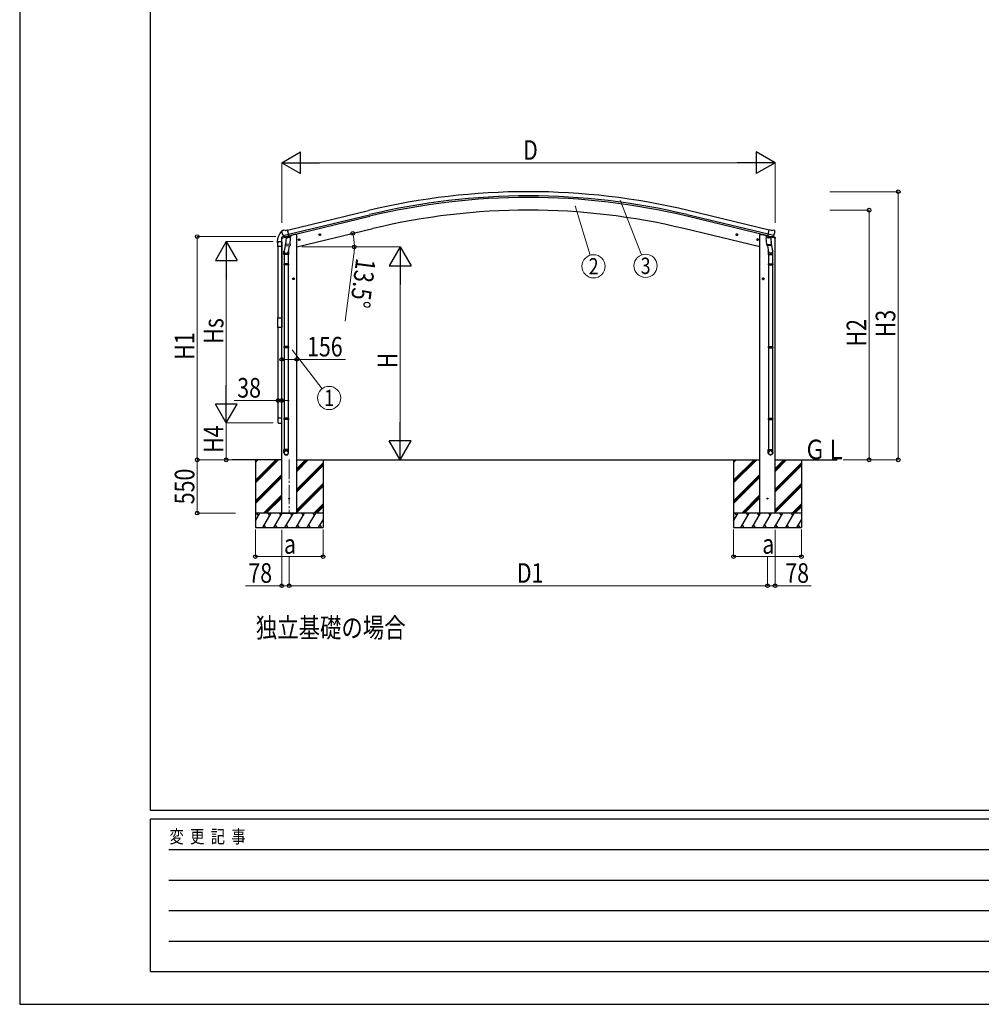
# Model space of a CAD drawing. Units: millimetres. Extents: x 0 to 37845, y 0 to 26730.
# Drawn here: x 0 to 9932, y 0 to 10171 of the extents above; entities that cross this region are included whole.
import ezdxf
from ezdxf.enums import TextEntityAlignment as Align

# ---------------------------------------------------------------- set-up
doc = ezdxf.new("R2010")
doc.units = ezdxf.units.MM
doc.linetypes.add('YCENTER_1', pattern=[13, 10, -1, 1, -1])
for name, color, linetype, lineweight in [('USER1', 3, 'Continuous', 13), ('YKK_12', 2, 'Continuous', 13), ('YKK_13', 4, 'Continuous', 30), ('YKK_A1', 4, 'Continuous', 30), ('YKK_D', 6, 'Continuous', 13), ('YKK_ZWAK', 7, 'Continuous', 30)]:
    doc.layers.add(name, color=color, linetype=linetype, lineweight=lineweight)
doc.styles.add('text-b', font='extslim2.shx', dxfattribs={"width": 0.8, "bigfont": 'extfont2.shx'})

msp = doc.modelspace()

# ---------------------------------------------------------------- linework, layer by layer
at = {"layer": 'YKK_12', "linetype": 'YCENTER_1', "ltscale": 20}
msp.add_line((2784, 5626), (2784, 5071), dxfattribs=at)
at = {"layer": 'YKK_13'}
for p, q in [((2710, 7990), (2706, 7984)), ((2706, 7982), (2706, 7981)), ((2713, 7993), (2726, 7996)), ((2719, 7942), (2720, 7941)), ((2720, 7941), (2777, 7955)), ((2736, 7927), (2720, 7941)), ((2720, 7941), (2720, 7941)), ((2741, 7993), (2727, 7996)), ((2741, 7993), (2767, 7999)), ((2742, 7926), (2778, 7935)), ((2772, 7934), (2747, 7928)), ((2782, 7936), (2767, 7999)), ((2772, 7933), (2771, 7919)), ((2772, 7934), (2782, 7936)), ((2772, 7934), (2772, 7934)), ((2778, 7935), (2780, 7936)), ((2781, 7938), (2782, 7938)), ((2782, 7938), (2796, 7922)), ((2786, 7933), (2804, 7938)), ((2808, 7946), (2808, 7943)), ((3110, 7952), (3090, 7948)), ((3093, 7948), (3095, 7956)), ((3098, 7943), (3093, 7948)), ((3095, 7956), (3102, 7957)), ((3102, 7940), (3098, 7960)), ((3105, 7945), (3098, 7943)), ((3102, 7957), (3107, 7952)), ((3107, 7952), (3105, 7945)), ((7398, 7952), (7417, 7948)), ((7406, 7957), (7400, 7952)), ((7400, 7952), (7403, 7945)), ((7403, 7945), (7410, 7943)), ((7405, 7940), (7410, 7960)), ((7413, 7956), (7406, 7957)), ((7410, 7943), (7415, 7948)), ((7415, 7948), (7413, 7956)), ((7700, 7946), (7700, 7943)), ((7722, 7933), (7703, 7938)), ((7725, 7938), (7712, 7922)), ((7726, 7938), (7725, 7938)), ((7726, 7936), (7741, 7999)), ((7736, 7934), (7726, 7936)), ((7729, 7935), (7728, 7936)), ((7766, 7926), (7729, 7935)), ((7788, 7941), (7731, 7955)), ((7735, 7933), (7736, 7919)), ((7736, 7934), (7736, 7934)), ((7736, 7934), (7761, 7928)), ((7767, 7993), (7741, 7999)), ((7767, 7993), (7780, 7996)), ((7771, 7927), (7788, 7941)), ((7795, 7993), (7782, 7996)), ((7788, 7942), (7788, 7941)), ((7788, 7941), (7788, 7941)), ((7798, 7990), (7802, 7984)), ((7802, 7982), (7802, 7981)), ((2660, 7878), (2660, 7866)), ((2660, 7866), (2666, 7866)), ((2667, 7873), (2667, 7866)), ((2673, 7879), (2706, 7879)), ((2703, 7914), (2746, 7924)), ((2703, 7921), (2703, 7914)), ((2732, 7930), (2706, 7923)), ((2748, 7877), (2732, 7781)), ((2739, 7926), (2747, 7928)), ((2740, 7926), (2742, 7926)), ((2743, 7926), (2743, 7926)), ((2744, 7924), (2770, 7918)), ((2745, 7840), (2746, 7852)), ((2751, 7919), (2746, 7852)), ((2792, 7849), (2746, 7852)), ((2746, 7838), (2746, 7838)), ((2747, 7928), (2747, 7928)), ((2747, 7838), (2789, 7835)), ((2797, 7916), (2751, 7919)), ((2753, 7922), (2753, 7919)), ((2784, 7835), (2773, 7772)), ((2792, 7849), (2791, 7836)), ((2792, 7849), (2797, 7916)), ((2796, 7922), (2795, 7916)), ((2896, 7901), (2876, 7896)), ((2879, 7897), (2881, 7904)), ((2884, 7892), (2879, 7897)), ((2881, 7904), (2888, 7906)), ((2888, 7889), (2884, 7908)), ((2891, 7893), (2884, 7892)), ((2888, 7906), (2893, 7901)), ((2893, 7901), (2891, 7893)), ((7612, 7901), (7631, 7896)), ((7619, 7906), (7614, 7901)), ((7614, 7901), (7616, 7893)), ((7616, 7893), (7624, 7892)), ((7619, 7889), (7624, 7908)), ((7627, 7904), (7619, 7906)), ((7624, 7892), (7629, 7897)), ((7629, 7897), (7627, 7904)), ((7711, 7916), (7757, 7919)), ((7716, 7849), (7711, 7916)), ((7712, 7922), (7713, 7916)), ((7716, 7849), (7761, 7852)), ((7716, 7849), (7717, 7836)), ((7760, 7838), (7719, 7835)), ((7724, 7835), (7735, 7772)), ((7764, 7924), (7738, 7918)), ((7755, 7922), (7755, 7919)), ((7757, 7919), (7761, 7852)), ((7760, 7877), (7775, 7781)), ((7761, 7928), (7761, 7928)), ((7768, 7926), (7761, 7928)), ((7804, 7914), (7761, 7924)), ((7762, 7840), (7761, 7852)), ((7762, 7838), (7762, 7838)), ((7764, 7926), (7764, 7926)), ((7768, 7926), (7766, 7926)), ((7776, 7930), (7802, 7923)), ((7804, 7921), (7804, 7914)), ((2730, 7744), (2730, 7778)), ((2776, 7744), (2730, 7744)), ((2732, 7744), (2732, 7650)), ((2774, 7744), (2774, 7650)), ((2776, 7778), (2776, 7744)), ((7732, 7778), (7732, 7744)), ((7732, 7744), (7778, 7744)), ((7734, 7744), (7734, 7650)), ((7776, 7744), (7776, 7650)), ((7778, 7744), (7778, 7778)), ((2730, 7648), (2731, 7650)), ((2776, 7648), (2730, 7648)), ((2730, 7648), (2730, 7640)), ((2776, 7640), (2730, 7640)), ((2730, 7640), (2731, 7638)), ((2775, 7650), (2731, 7650)), ((2775, 7638), (2731, 7638)), ((2732, 7638), (2732, 6794)), ((2774, 7638), (2774, 6794)), ((2776, 7648), (2775, 7650)), ((2776, 7640), (2775, 7638)), ((2776, 7648), (2776, 7640)), ((7732, 7648), (7733, 7650)), ((7732, 7648), (7778, 7648)), ((7732, 7648), (7732, 7640)), ((7732, 7640), (7778, 7640)), ((7732, 7640), (7733, 7638)), ((7733, 7650), (7777, 7650)), ((7733, 7638), (7777, 7638)), ((7734, 7638), (7734, 6794)), ((7776, 7638), (7776, 6794)), ((7778, 7648), (7777, 7650)), ((7778, 7640), (7777, 7638)), ((7778, 7648), (7778, 7640)), ((2838, 7494), (2818, 7494)), ((2820, 7494), (2824, 7500)), ((2824, 7487), (2820, 7494)), ((2824, 7500), (2831, 7500)), ((2831, 7487), (2824, 7487)), ((2828, 7484), (2828, 7504)), ((2831, 7500), (2835, 7494)), ((2835, 7494), (2831, 7487)), ((7670, 7494), (7690, 7494)), ((7676, 7500), (7673, 7494)), ((7673, 7494), (7676, 7487)), ((7684, 7500), (7676, 7500)), ((7676, 7487), (7684, 7487)), ((7680, 7484), (7680, 7504)), ((7688, 7494), (7684, 7500)), ((7684, 7487), (7688, 7494)), ((2667, 7090), (2707, 7090)), ((2667, 6992), (2667, 7090)), ((2707, 7090), (2707, 6992)), ((2707, 6992), (2667, 6992)), ((2730, 6792), (2731, 6794)), ((2776, 6792), (2730, 6792)), ((2730, 6792), (2730, 6784)), ((2776, 6784), (2730, 6784)), ((2730, 6784), (2731, 6782)), ((2775, 6794), (2731, 6794)), ((2775, 6782), (2731, 6782)), ((2732, 6782), (2732, 6053)), ((2774, 6782), (2774, 6053)), ((2776, 6792), (2775, 6794)), ((2776, 6784), (2775, 6782)), ((2776, 6792), (2776, 6784)), ((7732, 6792), (7733, 6794)), ((7732, 6792), (7778, 6792)), ((7732, 6792), (7732, 6784)), ((7732, 6784), (7778, 6784)), ((7732, 6784), (7733, 6782)), ((7733, 6794), (7777, 6794)), ((7733, 6782), (7777, 6782)), ((7734, 6782), (7734, 6053)), ((7776, 6782), (7776, 6053)), ((7778, 6792), (7777, 6794)), ((7778, 6784), (7777, 6782)), ((7778, 6792), (7778, 6784)), ((2730, 6051), (2731, 6053)), ((2776, 6051), (2730, 6051)), ((2730, 6051), (2730, 6043)), ((2776, 6043), (2730, 6043)), ((2730, 6043), (2731, 6041)), ((2775, 6053), (2731, 6053)), ((2775, 6041), (2731, 6041)), ((2732, 6041), (2732, 5731)), ((2774, 6041), (2774, 5731)), ((2776, 6051), (2775, 6053)), ((2776, 6043), (2775, 6041)), ((2776, 6051), (2776, 6043)), ((7732, 6051), (7733, 6053)), ((7732, 6051), (7778, 6051)), ((7732, 6051), (7732, 6043)), ((7732, 6043), (7778, 6043)), ((7732, 6043), (7733, 6041)), ((7733, 6053), (7777, 6053)), ((7733, 6041), (7777, 6041)), ((7734, 6041), (7734, 5731)), ((7776, 6041), (7776, 5731)), ((7778, 6051), (7777, 6053)), ((7778, 6043), (7777, 6041)), ((7778, 6051), (7778, 6043)), ((2730, 5697), (2730, 5731)), ((2776, 5731), (2730, 5731)), ((2776, 5697), (2776, 5731)), ((7732, 5697), (7732, 5731)), ((7732, 5731), (7778, 5731)), ((7778, 5697), (7778, 5731))]:
    msp.add_line(p, q, dxfattribs=at)
at = {"layer": 'YKK_13', "ltscale": 20}
for p, q in [((2667, 7829), (2667, 7873)), ((2673, 7879), (2702, 7879)), ((2707, 7873), (2707, 7829)), ((2707, 7829), (2667, 7829)), ((2667, 6053), (2667, 6010)), ((2707, 6053), (2667, 6053)), ((2673, 6004), (2702, 6004)), ((2707, 6010), (2707, 6053))]:
    msp.add_line(p, q, dxfattribs=at)
at = {"layer": 'YKK_13'}
for centre, radius in [((3100, 7950), 8.5), ((3100, 7950), 7.7), ((3100, 7950), 6.5), ((7408, 7950), 8.5), ((7408, 7950), 7.7), ((7408, 7950), 6.5), ((2886, 7899), 8.5), ((2886, 7899), 7.7), ((2886, 7899), 6.5), ((7622, 7899), 8.5), ((7622, 7899), 7.7), ((7622, 7899), 6.5), ((2828, 7494), 8.5), ((2828, 7494), 7.7), ((2828, 7494), 6.5), ((7680, 7494), 7.7), ((7680, 7494), 8.5), ((7680, 7494), 6.5), ((2784, 5224), 4.5), ((7724, 5224), 4.5)]:
    msp.add_circle(centre, radius, dxfattribs=at)
for centre, radius, start, end in [((2812, 7878), 152, 135.1429, 180), ((2708, 7980), 6.95, 95.3971, 129.4564), ((2903, 8028), 202, 193.5, 205.0912), ((2714, 7988), 5, 103.5, 148.5), ((2727, 7993), 3, 78.5, 103.5), ((2773, 7933), 0.604, 100.5984, 172.2059), ((2780, 7936), 0.5, 283.5, 318.7625), ((2803, 7943), 5, 283.5, 0), ((7705, 7943), 5, 180, 256.5), ((7728, 7936), 0.5, 221.2375, 256.5), ((7735, 7933), 0.604, 7.7941, 79.4016), ((7781, 7993), 3, 76.5, 101.5), ((7605, 8028), 202, 334.9088, 346.5), ((7794, 7988), 5, 31.5, 76.5), ((2660, 7866), 0.5, 180, 270), ((2666, 7866), 0.5, 270, 0), ((2673, 7873), 6, 90, 180), ((2706, 7921), 3, 103.5, 180), ((2740, 7927), 0.5, 248.2375, 283.5), ((2743, 7926), 0.5, 356, 103.5), ((2744, 7925), 1, 176, 256), ((2747, 7840), 1.95, 175.0402, 217.4777), ((2747, 7840), 2, 217.4096, 266), ((2770, 7919), 1.03, 250.039, 351.9657), ((2789, 7837), 2, 266, 349.4684), ((7718, 7837), 2, 190.5316, 274), ((7737, 7919), 1.03, 188.0343, 289.961), ((7760, 7840), 2, 274, 322.5904), ((7760, 7840), 1.95, 322.5223, 4.9598), ((7765, 7926), 0.5, 76.5, 184), ((7763, 7925), 1, 284, 4), ((7768, 7927), 0.5, 256.5, 291.7625), ((7801, 7921), 3, 0, 76.5), ((2760, 7778), 30, 177.4514, 180), ((7748, 7778), 30, 0, 2.5486)]:
    msp.add_arc(centre, radius, start, end, dxfattribs=at)
at = {"layer": 'YKK_13', "ltscale": 0.5}
for centre, start, end in [((2673, 7873), 90, 180), ((2702, 7873), 0, 90), ((2673, 6010), 180, 270), ((2702, 6010), 270, 0)]:
    msp.add_arc(centre, 5.5, start, end, dxfattribs=at)
at = {"layer": 'YKK_13', "extrusion": (0, 0, -1)}
for centre, major_axis, ratio, start_param, end_param in [((2708, 7982), (-1.57, -2.57), 0.99628, 0.783535, 1.570796), ((7769, 7929), (0.73, -2.92), 0.997631, 5.80419, 6.600612), ((7769, 7929), (-2.63, 3.16), 0.650902, 4.095823, 4.168633), ((7755, 7778), (-23, 0), 0.996195, 2.556026, 6.566303), ((7755, 7778), (-21, 0), 0.996195, 2.934915, 5.951239), ((7755, 5699), (23, 0), 0.996195, 3.141593, 6.283185), ((7755, 5697), (23, 0), 0.996195, 3.141593, 6.283185), ((7755, 5697), (0, -23.4), 0.981806, 4.712389, 7.853982)]:
    msp.add_ellipse(centre, major_axis=major_axis, ratio=ratio, start_param=start_param, end_param=end_param, dxfattribs=at)
at = {"layer": 'YKK_13'}
for centre, major_axis, ratio, start_param, end_param in [((7799, 7982), (1.57, -2.57), 0.99628, 0.783535, 1.570796), ((2738, 7929), (-0.73, -2.92), 0.997631, 5.80419, 6.600612), ((2739, 7929), (2.63, 3.16), 0.650902, 4.095823, 4.168633), ((2738, 7929), (-0.73, -2.92), 0.997631, 0.390237, 0.478995), ((2753, 7778), (23, 0), 0.996195, 2.556026, 6.566303), ((2753, 7778), (21, 0), 0.996195, 2.934915, 5.951239), ((2753, 5699), (-23, 0), 0.996195, 3.141593, 6.283185), ((2753, 5697), (-23, 0), 0.996195, 3.141593, 6.283185), ((2753, 5697), (0, -23.4), 0.981806, 4.712389, 7.853982)]:
    msp.add_ellipse(centre, major_axis=major_axis, ratio=ratio, start_param=start_param, end_param=end_param, dxfattribs=at)
at = {"layer": 'YKK_13', "extrusion": (9.41474e-17, 2.34736e-17, -1)}
msp.add_ellipse((7769, 7929), major_axis=(0.73, -2.92), ratio=0.997631, start_param=0.390237, end_param=0.478995, dxfattribs=at)
at = {"layer": 'YKK_13'}
msp.add_ellipse((2753, 5697), major_axis=(21, 0), ratio=0.996195, dxfattribs=at)
at = {"layer": 'YKK_13', "extrusion": (0, 0, -1)}
msp.add_ellipse((7755, 5697), major_axis=(-21, 0), ratio=0.996195, dxfattribs=at)
at = {"layer": 'YKK_A1'}
for p, q in [((2767, 7998), (3603, 8198)), ((2781, 7939), (3617, 8140)), ((7727, 7939), (6891, 8140)), ((7731, 7956), (6895, 8156)), ((7741, 7998), (6905, 8198)), ((2842, 7953), (2808, 7945)), ((2862, 7953), (2842, 7953)), ((2862, 7824), (3647, 8013)), ((2862, 5074), (2862, 7953)), ((7646, 7824), (6860, 8013)), ((7646, 5074), (7646, 7953)), ((7646, 7953), (7666, 7953)), ((7666, 7953), (7700, 7945)), ((2706, 5074), (2706, 7914)), ((7802, 5074), (7802, 7914)), ((2706, 5624), (2194, 5624)), ((2432, 5624), (2432, 5624)), ((2434, 5624), (2434, 4924)), ((2434, 5413), (2645, 5624)), ((2434, 5399), (2659, 5624)), ((2434, 5385), (2673, 5624)), ((2434, 5597), (2461, 5624)), ((2434, 5611), (2447, 5624)), ((2862, 5624), (7646, 5624)), ((2862, 5504), (2981, 5624)), ((2862, 5518), (2967, 5624)), ((2862, 5533), (2953, 5624)), ((3134, 5624), (3134, 4924)), ((7372, 5624), (7372, 5624)), ((7374, 5624), (7374, 4924)), ((7374, 5413), (7585, 5624)), ((7374, 5399), (7599, 5624)), ((7374, 5385), (7613, 5624)), ((7374, 5597), (7401, 5624)), ((7374, 5611), (7387, 5624)), ((7802, 5624), (8443, 5624)), ((7802, 5504), (7921, 5624)), ((7802, 5518), (7907, 5624)), ((7802, 5533), (7893, 5624)), ((8074, 5624), (8074, 4924)), ((2862, 5320), (3134, 5593)), ((2862, 5306), (3134, 5579)), ((2862, 5292), (3134, 5564)), ((7802, 5320), (8074, 5593)), ((7802, 5306), (8074, 5579)), ((7802, 5292), (8074, 5564)), ((2434, 5201), (2706, 5473)), ((2434, 5187), (2706, 5459)), ((2434, 5173), (2706, 5445)), ((7374, 5201), (7646, 5473)), ((7374, 5187), (7646, 5459)), ((7374, 5173), (7646, 5445)), ((2862, 5108), (3134, 5381)), ((2862, 5094), (3134, 5366)), ((2862, 5080), (3134, 5352)), ((7802, 5108), (8074, 5381)), ((7802, 5094), (8074, 5366)), ((7802, 5080), (8074, 5352)), ((2519, 5074), (2706, 5261)), ((2533, 5074), (2706, 5247)), ((2547, 5074), (2706, 5233)), ((7459, 5074), (7646, 5261)), ((7473, 5074), (7646, 5247)), ((7487, 5074), (7646, 5233)), ((3039, 5074), (3134, 5168)), ((3053, 5074), (3134, 5154)), ((3068, 5074), (3134, 5140)), ((7979, 5074), (8074, 5168)), ((7994, 5074), (8074, 5154)), ((8008, 5074), (8074, 5140)), ((3134, 5074), (2434, 5074)), ((2434, 4993), (2481, 5074)), ((2466, 5048), (2451, 5074)), ((2510, 4924), (2596, 5074)), ((2581, 5048), (2566, 5074)), ((2625, 4924), (2712, 5074)), ((2697, 5048), (2682, 5074)), ((2706, 5074), (2862, 5074)), ((2740, 4924), (2827, 5074)), ((2812, 5048), (2797, 5074)), ((2856, 4924), (2943, 5074)), ((2928, 5048), (2913, 5074)), ((2971, 4924), (3058, 5074)), ((3028, 5074), (3043, 5048)), ((3087, 4924), (3134, 5005)), ((8074, 5074), (7374, 5074)), ((7374, 4993), (7421, 5074)), ((7406, 5048), (7391, 5074)), ((7450, 4924), (7536, 5074)), ((7521, 5048), (7506, 5074)), ((7565, 4924), (7652, 5074)), ((7637, 5048), (7622, 5074)), ((7802, 5074), (7646, 5074)), ((7681, 4924), (7767, 5074)), ((7752, 5048), (7737, 5074)), ((7796, 4924), (7883, 5074)), ((7868, 5048), (7853, 5074)), ((7912, 4924), (7998, 5074)), ((7968, 5074), (7983, 5048)), ((8027, 4924), (8074, 5005)), ((2434, 4924), (3134, 4924)), ((2525, 4950), (2540, 4924)), ((2640, 4950), (2655, 4924)), ((2755, 4950), (2770, 4924)), ((2871, 4950), (2886, 4924)), ((2986, 4950), (3001, 4924)), ((3102, 4950), (3117, 4924)), ((7374, 4924), (8074, 4924)), ((7465, 4950), (7480, 4924)), ((7580, 4950), (7595, 4924)), ((7696, 4950), (7711, 4924)), ((7811, 4950), (7826, 4924)), ((7927, 4950), (7942, 4924)), ((8042, 4950), (8057, 4924))]:
    msp.add_line(p, q, dxfattribs=at)
at = {"layer": 'YKK_A1', "ltscale": 20}
for p, q in [((2777, 7956), (3613, 8156)), ((2668, 7829), (2668, 7090)), ((2706, 7829), (2706, 7090)), ((2668, 6992), (2668, 6053)), ((2706, 6053), (2706, 6992))]:
    msp.add_line(p, q, dxfattribs=at)
at = {"layer": 'YKK_A1'}
for radius in [7073, 7030, 7013, 6882]:
    msp.add_arc((5254, 1321), radius, 76.5, 103.5, dxfattribs=at)
at = {"layer": 'YKK_D', "lineweight": -2}
for p, q in [((2706, 8693), (2900, 8806)), ((2900, 8581), (2900, 8806)), ((7802, 8693), (7607, 8806)), ((7607, 8806), (7607, 8581)), ((2706, 8693), (2900, 8581)), ((2706, 8693), (3095, 8693)), ((7802, 8693), (7412, 8693)), ((7802, 8693), (7607, 8581)), ((2134, 7878), (2021, 7683)), ((2134, 7878), (2246, 7683)), ((2134, 7878), (2134, 7488)), ((3930, 7824), (3817, 7629)), ((3930, 7824), (4042, 7629)), ((3930, 7824), (3930, 7434)), ((2021, 7683), (2246, 7683)), ((3817, 7629), (4042, 7629)), ((2134, 6005), (2134, 6395)), ((2134, 6005), (2021, 6200)), ((2246, 6200), (2021, 6200)), ((2134, 6005), (2246, 6200)), ((3930, 5624), (3930, 6014)), ((3930, 5624), (3817, 5819)), ((4042, 5819), (3817, 5819)), ((3930, 5624), (4042, 5819))]:
    msp.add_line(p, q, dxfattribs=at)
at = {"layer": 'YKK_D'}
for p, q in [((2706, 8073), (2706, 8694)), ((7577, 8693), (2931, 8693)), ((7802, 8073), (7802, 8694)), ((8368, 8394), (9075, 8394)), ((9074, 5624), (9074, 8394)), ((5738, 8247), (5893, 7738)), ((6202, 8307), (6422, 7740)), ((8367, 8203), (8775, 8203)), ((8774, 8203), (8774, 5624)), ((2644, 7930), (1833, 7930)), ((1834, 7930), (1834, 5624)), ((2617, 7878), (2133, 7878)), ((2913, 7824), (3931, 7824)), ((2913, 7824), (3457, 7824)), ((3452, 7748), (3362, 7056)), ((2134, 6230), (2134, 7653)), ((3930, 7599), (3930, 5849)), ((2814, 6762), (3123, 6358)), ((2706, 6664), (2706, 6661)), ((2706, 6662), (2862, 6662)), ((2862, 6676), (2862, 6661)), ((2862, 6662), (3365, 6662)), ((2668, 6237), (2217, 6237)), ((2668, 6237), (2668, 6238)), ((2706, 6237), (2668, 6237)), ((2706, 6237), (2782, 6237)), ((2619, 6005), (2133, 6005)), ((2619, 6005), (2133, 6005)), ((2134, 6005), (2134, 5624)), ((2162, 5624), (1833, 5624)), ((2163, 5624), (1833, 5624)), ((1834, 5074), (1834, 5624)), ((2432, 5624), (2133, 5624)), ((8504, 5624), (8775, 5624)), ((8505, 5624), (9075, 5624)), ((2230, 5074), (1833, 5074)), ((2434, 4903), (2434, 4623)), ((2706, 4902), (2706, 4323)), ((3134, 4903), (3134, 4623)), ((7374, 4903), (7374, 4623)), ((7802, 4902), (7802, 4323)), ((8074, 4903), (8074, 4623)), ((3134, 4624), (2434, 4624)), ((2784, 4623), (2784, 4323)), ((2784, 4605), (2784, 4323)), ((8074, 4624), (7374, 4624)), ((7724, 4624), (7724, 4323)), ((7724, 4597), (7724, 4323)), ((2706, 4324), (2332, 4324)), ((2784, 4324), (2706, 4324)), ((2784, 4324), (7724, 4324)), ((7724, 4324), (7802, 4324)), ((7802, 4324), (8176, 4324))]:
    msp.add_line(p, q, dxfattribs=at)
at = {"layer": 'YKK_D', "linetype": 'ByBlock', "lineweight": -2}
for centre in [(9074, 8394), (8774, 8203), (1834, 7930), (3440, 7963), (3456, 7824), (2706, 6662), (2862, 6662), (2668, 6237), (2706, 6237), (1834, 5624), (1834, 5624), (2134, 5624), (8774, 5624), (9074, 5624), (1834, 5074), (2434, 4624), (3134, 4624), (7374, 4624), (8074, 4624), (2706, 4324), (2784, 4324), (2784, 4324), (7724, 4324), (7724, 4324), (7802, 4324)]:
    msp.add_circle(centre, 19.1, dxfattribs=at)
at = {"layer": 'YKK_D'}
for centre in [(5928, 7623), (6465, 7628), (3196, 6263)]:
    msp.add_circle(centre, 120, dxfattribs=at)
for start, end in [(0, 13.5), (352.6275, 0)]:
    msp.add_arc((2862, 7824), 595, start, end, dxfattribs=at)
at = {"layer": 'YKK_ZWAK'}
for p, q in [((0, 26730), (0, 0)), ((1350, 2002), (1350, 25852)), ((36450, 2002), (1350, 2002)), ((13050, 1912), (1350, 1912)), ((1350, 338), (1350, 1912)), ((1541, 1598), (12825, 1598)), ((1541, 1282), (12825, 1282)), ((1541, 968), (12825, 968)), ((1541, 652), (12825, 652)), ((1350, 338), (13050, 338)), ((0, 0), (37845, 0))]:
    msp.add_line(p, q, dxfattribs=at)

# ---------------------------------------------------------------- texts
at = {"layer": 'USER1', "style": 'text-b', "width": 0.8}
for s, p in [('ＧＬ', (8103, 5630)), ('独立基礎の場合', (2439, 3789))]:
    msp.add_text(s, height=202.5, dxfattribs=at).set_placement(p)
at = {"layer": 'YKK_D', "style": 'text-b', "width": 0.8}
for s, height, p in [('D', 202, (5200, 8723)), ('156', 202.5, (2968, 6692)), ('38', 202.5, (2247, 6267)), ('a', 202, (2730, 4654)), ('a', 202, (7670, 4654)), ('78', 202.5, (2362, 4354)), ('D1', 202.5, (5135, 4354)), ('78', 202.5, (7908, 4354))]:
    msp.add_text(s, height=height, dxfattribs=at).set_placement(p)
for s, height, rotation, p in [('13.5°', 202.5, 262.6275, (3477, 7714)), ('H3', 202.5, 90, (9044, 6890)), ('Hs', 202.5, 90, (2104, 6823)), ('H2', 202.5, 90, (8744, 6795)), ('H1', 202.5, 90, (1804, 6658)), ('H', 202, 90, (3900, 6570)), ('H4', 202.5, 90, (2104, 5696)), ('550', 202.5, 90, (1804, 5165))]:
    msp.add_text(s, height=height, rotation=rotation, dxfattribs=at).set_placement(p)
for s, p in [('2', (5928, 7623)), ('3', (6465, 7628)), ('1', (3196, 6263))]:
    msp.add_text(s, height=169, dxfattribs=at).set_placement(p, align=Align.MIDDLE_CENTER)
at = {"layer": 'YKK_ZWAK', "style": 'text-b', "width": 0.8}
msp.add_text('変  更  記  事', height=135, dxfattribs=at).set_placement((1547, 1665))

doc.saveas('drawing.dxf')
